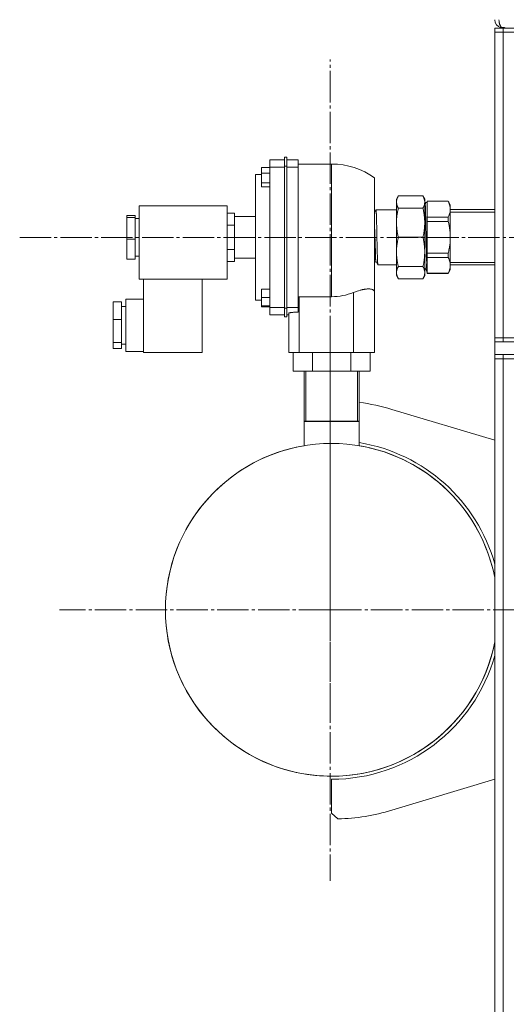
# Model space of a CAD drawing. Units: millimetres. Extents: x 0 to 21052, y -4 to 7425.
# Drawn here: x 11748 to 11980, y 5465 to 5935 of the extents above; entities that cross this region are included whole.
import ezdxf

# ---------------------------------------------------------------- set-up
doc = ezdxf.new("R2010")
doc.units = ezdxf.units.MM
for name, pattern in [('K5LT_AXLED', [19.5, 15, -1.5, 1.5, -1.5]), ('K5LT_BASIC', [0]), ('K5LT_THIN', [0])]:
    doc.linetypes.add(name, pattern=pattern)
for name, color, linetype, true_color in [('G', 3, 'Continuous', 0x00ff00), ('OSI', 2, 'Continuous', 0xffff00), ('R', 1, 'Continuous', 0xff0000), ('WELDING', 7, 'Continuous', 0xffffff)]:
    doc.layers.add(name, color=color, linetype=linetype, true_color=true_color)

msp = doc.modelspace()

# ---------------------------------------------------------------- linework, layer by layer
at = {"layer": 'G', "color": 5, "linetype": 'K5LT_BASIC', "lineweight": 30, "true_color": 0x0000ff}
msp.add_line((11910.14, 5743.35), (11883.7, 5743.35), dxfattribs=at)
at = {"layer": 'OSI', "color": 30, "linetype": 'K5LT_AXLED', "lineweight": 18, "true_color": 0xff8000}
for p, q in [((11896.23, 5603.35), (11896.23, 5916.35)), ((11747.73, 5831.33), (12023.73, 5831.33)), ((11896.23, 5653.35), (11896.23, 5782.85)), ((11896.23, 5653.35), (11766.73, 5653.35)), ((11896.23, 5653.35), (11896.23, 5523.85)), ((11896.23, 5653.35), (12025.73, 5653.35))]:
    msp.add_line(p, q, dxfattribs=at)
at = {"layer": 'R', "color": 7, "linetype": 'K5LT_THIN', "lineweight": 18}
for p, q in [((11978.92, 5931.35), (11974.92, 5931.35)), ((11974.92, 5929.35), (11974.92, 5931.35)), ((11974.92, 5929.35), (11974.92, 5783.35)), ((11974.92, 5929.35), (11978.92, 5929.35)), ((11974.92, 5929.35), (11978.92, 5929.35)), ((11977.8, 5931.51), (11977.91, 5931.9)), ((11978.92, 5931.35), (11978.92, 5931.61)), ((12000.92, 5931.35), (11978.92, 5931.35)), ((11978.92, 5929.35), (11978.92, 5931.35)), ((11978.92, 5929.35), (12000.92, 5929.35)), ((11978.92, 5783.35), (11978.92, 5929.35)), ((11874.42, 5868.34), (11867.42, 5868.34)), ((11867.42, 5864.9), (11867.42, 5868.34)), ((11875.42, 5869.66), (11874.42, 5869.66)), ((11874.42, 5865.35), (11874.42, 5869.66)), ((11875.42, 5869.66), (11875.42, 5865.35)), ((11880.92, 5868.35), (11875.42, 5868.35)), ((11880.92, 5864.9), (11880.92, 5868.35)), ((11863.42, 5864.67), (11863.42, 5862.06)), ((11867.42, 5864.67), (11863.42, 5864.67)), ((11867.42, 5864.67), (11863.42, 5864.67)), ((11863.42, 5864.67), (11863.42, 5864.67)), ((11874.42, 5864.9), (11867.42, 5864.9)), ((11867.42, 5797.8), (11867.42, 5864.9)), ((11874.42, 5797.49), (11874.42, 5865.35)), ((11875.42, 5865.35), (11874.42, 5865.35)), ((11875.42, 5865.35), (11875.42, 5797.49)), ((11880.92, 5864.9), (11875.42, 5864.9)), ((11880.92, 5866.35), (11896.92, 5866.35)), ((11880.92, 5797.8), (11880.92, 5864.9)), ((11896.92, 5831.35), (11896.92, 5866.35)), ((11860.42, 5861.35), (11860.42, 5831.35)), ((11863.42, 5861.35), (11860.42, 5861.35)), ((11867.42, 5862.06), (11863.42, 5862.06)), ((11863.42, 5862.06), (11863.42, 5857.45)), ((11917.42, 5859.72), (11917.42, 5804.99)), ((11867.42, 5857.45), (11863.42, 5857.45)), ((11863.42, 5857.45), (11863.42, 5855.45)), ((11863.42, 5855.45), (11867.42, 5855.45)), ((11927.92, 5849.6), (11928.79, 5851.1)), ((11927.92, 5848.21), (11927.92, 5849.6)), ((11928.79, 5851.1), (11940.56, 5851.1)), ((11941.42, 5849.6), (11940.56, 5851.1)), ((11941.42, 5848.21), (11941.42, 5849.6)), ((11804.92, 5811.35), (11804.92, 5846.35)), ((11846.92, 5846.35), (11804.92, 5846.35)), ((11846.92, 5846.35), (11846.92, 5811.35)), ((11918.12, 5844.53), (11917.42, 5843.09)), ((11918.07, 5844.55), (11927.92, 5844.55)), ((11918.12, 5844.53), (11918.12, 5844.53)), ((11927.92, 5838.33), (11927.92, 5848.21)), ((11928.79, 5845.32), (11940.56, 5845.32)), ((11941.42, 5838.33), (11941.42, 5848.21)), ((11941.42, 5847.45), (11941.69, 5847.99)), ((11941.62, 5848), (11942.66, 5848)), ((11942.66, 5848.56), (11942.66, 5848.6)), ((11942.66, 5848.6), (11952.65, 5848.6)), ((11942.66, 5848.56), (11942.66, 5847.81)), ((11942.66, 5848.56), (11952.65, 5848.56)), ((11942.66, 5841.73), (11942.66, 5847.81)), ((11953.66, 5846.85), (11952.65, 5848.6)), ((11952.65, 5848.56), (11952.65, 5848.6)), ((11953.66, 5844.77), (11953.66, 5846.85)), ((11953.66, 5844.77), (11953.66, 5831.35)), ((11974.92, 5844.57), (11953.66, 5844.57)), ((11798.92, 5841.78), (11798.92, 5840.85)), ((11802.92, 5841.78), (11798.92, 5841.78)), ((11798.92, 5840.85), (11798.92, 5830.41)), ((11802.92, 5840.85), (11798.92, 5840.85)), ((11802.92, 5841.78), (11802.92, 5840.85)), ((11802.92, 5840.85), (11802.92, 5830.41)), ((11804.92, 5840.35), (11802.92, 5840.35)), ((11850.42, 5842.89), (11846.92, 5842.89)), ((11850.42, 5842.89), (11850.42, 5840)), ((11860.42, 5841.35), (11850.42, 5841.35)), ((11850.42, 5840), (11850.42, 5837.1)), ((11942.66, 5841.73), (11942.66, 5840.99)), ((11942.66, 5838.92), (11942.66, 5840.99)), ((11942.66, 5840.99), (11952.65, 5840.99)), ((11952.65, 5840.99), (11952.65, 5838.92)), ((11974.92, 5843.41), (11953.66, 5843.41)), ((11850.42, 5837.1), (11846.92, 5837.1)), ((11850.42, 5837.1), (11850.42, 5831.33)), ((11927.92, 5824.36), (11927.92, 5838.33)), ((11941.42, 5824.36), (11941.42, 5838.33)), ((11942.66, 5838.92), (11952.65, 5838.92)), ((11942.66, 5838.92), (11942.66, 5837.43)), ((11942.66, 5825.27), (11942.66, 5837.43)), ((11802.92, 5830.41), (11798.92, 5830.41)), ((11798.92, 5830.41), (11798.92, 5820.91)), ((11802.92, 5830.41), (11802.92, 5820.91)), ((11850.42, 5831.33), (11850.42, 5825.55)), ((11860.42, 5831.35), (11860.42, 5801.35)), ((11896.92, 5802.98), (11896.92, 5831.35)), ((11928.79, 5831.35), (11940.56, 5831.35)), ((11953.66, 5831.35), (11953.66, 5817.92)), ((11846.92, 5825.55), (11850.42, 5825.55)), ((11850.42, 5825.55), (11850.42, 5822.68)), ((11942.66, 5823.78), (11942.66, 5825.27)), ((11798.92, 5820.91), (11802.92, 5820.91)), ((11804.92, 5822.35), (11802.92, 5822.35)), ((11850.42, 5822.68), (11850.42, 5819.8)), ((11860.42, 5821.35), (11850.42, 5821.35)), ((11927.92, 5814.49), (11927.92, 5824.36)), ((11941.42, 5814.49), (11941.42, 5824.36)), ((11942.66, 5823.78), (11952.65, 5823.78)), ((11942.66, 5821.71), (11942.66, 5823.78)), ((11942.66, 5820.96), (11942.66, 5821.71)), ((11952.65, 5821.71), (11942.66, 5821.71)), ((11942.66, 5814.88), (11942.66, 5820.96)), ((11952.65, 5821.71), (11952.65, 5823.78)), ((11850.42, 5819.8), (11846.92, 5819.8)), ((11918.07, 5820.12), (11917.42, 5818.77)), ((11919.02, 5818.16), (11918.06, 5820.15)), ((11918.07, 5820.13), (11918.07, 5820.13)), ((11918.98, 5818.16), (11927.92, 5818.15)), ((11919.01, 5818.19), (11919.01, 5818.19)), ((11919.02, 5818.16), (11919.02, 5818.16)), ((11928.79, 5817.38), (11940.56, 5817.38)), ((11941.42, 5817.12), (11942.58, 5814.76)), ((11953.66, 5815.85), (11952.65, 5814.1)), ((11974.92, 5819.29), (11953.66, 5819.29)), ((11974.92, 5818.13), (11953.66, 5818.13)), ((11953.66, 5815.85), (11953.66, 5817.92)), ((11846.92, 5811.35), (11804.92, 5811.35)), ((11806.92, 5776.35), (11806.92, 5811.35)), ((11834.92, 5776.35), (11834.92, 5811.35)), ((11927.92, 5813.1), (11927.92, 5814.49)), ((11927.92, 5813.1), (11928.79, 5811.59)), ((11940.56, 5811.59), (11928.79, 5811.59)), ((11941.42, 5813.1), (11940.56, 5811.59)), ((11941.42, 5813.1), (11941.42, 5814.49)), ((11942.5, 5814.73), (11942.5, 5814.73)), ((11942.66, 5814.88), (11942.66, 5814.14)), ((11942.66, 5814.1), (11942.66, 5814.14)), ((11952.65, 5814.14), (11942.66, 5814.14)), ((11942.66, 5814.1), (11952.65, 5814.1)), ((11952.65, 5814.1), (11952.65, 5814.14)), ((11863.42, 5806.64), (11863.42, 5802.64)), ((11867.42, 5806.64), (11863.42, 5806.64)), ((11798.42, 5776.85), (11798.42, 5801.85)), ((11806.92, 5801.85), (11798.42, 5801.85)), ((11867.42, 5802.64), (11863.42, 5802.64)), ((11863.42, 5802.64), (11863.42, 5798.64)), ((11881.42, 5802.98), (11896.92, 5802.98)), ((11881.42, 5802.98), (11881.42, 5776.35)), ((11907.42, 5776.35), (11907.42, 5804.99)), ((11917.42, 5804.99), (11917.42, 5776.35)), ((11796.42, 5800.44), (11792.42, 5800.44)), ((11792.42, 5800.44), (11792.42, 5792.12)), ((11796.42, 5800.44), (11796.42, 5792.12)), ((11798.42, 5798.35), (11796.42, 5798.35)), ((11863.42, 5801.35), (11860.42, 5801.35)), ((11867.42, 5798.64), (11863.42, 5798.64)), ((11863.42, 5798.64), (11863.42, 5798.09)), ((11867.42, 5798.09), (11863.42, 5798.09)), ((11867.42, 5797.8), (11874.42, 5797.8)), ((11867.42, 5794.35), (11867.42, 5797.8)), ((11874.42, 5797.49), (11875.42, 5797.49)), ((11874.42, 5793.3), (11874.42, 5797.49)), ((11875.42, 5797.8), (11880.92, 5797.8)), ((11875.42, 5797.49), (11875.42, 5793.3)), ((11880.92, 5795.62), (11880.92, 5797.8)), ((11874.42, 5794.35), (11867.42, 5794.35)), ((11875.42, 5793.3), (11874.42, 5793.3)), ((11876.42, 5794.35), (11875.42, 5794.35)), ((11876.42, 5776.35), (11876.42, 5795.08)), ((11792.42, 5792.12), (11792.42, 5781.03)), ((11796.42, 5792.12), (11792.42, 5792.12)), ((11796.42, 5792.12), (11796.42, 5781.03)), ((11978.92, 5783.35), (11974.92, 5783.35)), ((11978.92, 5783.35), (11974.92, 5783.35)), ((11974.92, 5783.35), (11974.92, 5781.35)), ((12000.92, 5783.35), (11978.92, 5783.35)), ((11978.92, 5783.35), (11978.92, 5781.35)), ((11796.42, 5781.03), (11792.42, 5781.03)), ((11792.42, 5781.03), (11792.42, 5778.25)), ((11792.42, 5778.25), (11796.42, 5778.25)), ((11796.42, 5781.03), (11796.42, 5778.25)), ((11798.42, 5780.35), (11796.42, 5780.35)), ((11974.92, 5781.35), (11978.92, 5781.35)), ((11974.92, 5775.35), (11974.92, 5781.35)), ((11978.92, 5781.35), (12000.92, 5781.35)), ((11806.92, 5776.85), (11798.42, 5776.85)), ((11806.92, 5776.35), (11834.92, 5776.35)), ((11881.42, 5776.35), (11876.42, 5776.35)), ((11878.45, 5767.35), (11878.45, 5776.35)), ((11881.42, 5776.35), (11907.42, 5776.35)), ((11887.69, 5767.35), (11887.69, 5776.35)), ((11906.16, 5767.35), (11906.16, 5776.35)), ((11917.42, 5776.35), (11907.42, 5776.35)), ((11915.4, 5767.35), (11915.4, 5776.35)), ((11978.92, 5775.35), (11974.92, 5775.35)), ((11974.92, 5773.35), (11974.92, 5775.35)), ((11974.92, 5773.35), (11974.92, 4077.35)), ((11974.92, 5773.35), (11978.92, 5773.35)), ((11974.92, 5773.35), (11978.92, 5773.35)), ((12000.92, 5775.35), (11978.92, 5775.35)), ((11978.92, 5773.35), (11978.92, 5775.35)), ((11978.92, 4077.35), (11978.92, 5773.35)), ((12000.92, 5773.35), (11978.92, 5773.35)), ((11878.45, 5767.35), (11887.69, 5767.35)), ((11883.7, 5767.35), (11883.7, 5731.74)), ((11884.61, 5767.35), (11884.61, 5743.35)), ((11887.69, 5767.35), (11906.16, 5767.35)), ((11906.16, 5767.35), (11915.4, 5767.35)), ((11909.24, 5767.35), (11909.24, 5743.35)), ((11910.14, 5767.35), (11910.14, 5731.74)), ((11925.66, 5749.13), (11974.92, 5734.35)), ((11974.92, 5734.35), (11925.66, 5749.13)), ((11896.92, 5556.22), (11896.92, 5572.35)), ((11974.92, 5572.35), (11925.66, 5557.57)), ((11925.66, 5557.57), (11974.92, 5572.35)), ((11896.92, 5556.22), (11899.92, 5553.39))]:
    msp.add_line(p, q, dxfattribs=at)
msp.add_circle((11896.92, 5653.35), 0.05, dxfattribs=at)
for centre, radius, start, end in [((11978.92, 5935.35), 4, 180, 253.629), ((11978.92, 5935.35), 4, 253.629, 270), ((11896.92, 5831.35), 35, 54.1465, 90), ((11941.62, 5847.99), 0.00716, 111.2427, 209.6532), ((11896.55, 5820.26), 45.02, 354.6851, 355.6953), ((11896.92, 5831.35), 28.37, 270, 291.7239), ((11896.92, 5653.35), 100, 73.2984, 82.403), ((11896.92, 5653.35), 100, 73.2984, 82.4032), ((11896.92, 5653.35), 79.5, 11.1477, 348.8523), ((11896.92, 5653.35), 79.5, 99.5725, 348.8523), ((11896.92, 5653.35), 81, 15.6425, 80.6064), ((11896.92, 5653.35), 79.5, 11.1477, 80.4275), ((11896.92, 5653.35), 81, 270, 344.3575), ((11896.92, 5653.35), 100, 271.7184, 286.7016), ((11896.92, 5653.35), 100, 271.7182, 286.7016)]:
    msp.add_arc(centre, radius, start, end, dxfattribs=at)
at = {"layer": 'WELDING', "color": 7, "linetype": 'K5LT_THIN', "lineweight": 18}
for points, knots in [([(11976.92, 5935.35), (11976.92, 5935.16), (11976.94, 5934.81), (11976.99, 5934.32), (11977.06, 5933.88), (11977.15, 5933.47), (11977.27, 5933.08), (11977.42, 5932.71), (11977.58, 5932.38), (11977.76, 5932.09), (11977.95, 5931.84), (11978.15, 5931.65), (11978.29, 5931.55), (11978.36, 5931.51)], [0, 0, 0, 0, 1.534253, 2.872886, 4.069356, 5.29864, 6.567689, 7.822198, 9.084578, 10.3548, 11.602719, 12.820093, 14, 14, 14, 14]), ([(11978.36, 5931.51), (11978.41, 5931.52), (11978.5, 5931.55), (11978.64, 5931.58), (11978.77, 5931.6), (11978.91, 5931.61), (11979.04, 5931.61), (11979.18, 5931.6), (11979.31, 5931.58), (11979.44, 5931.55), (11979.56, 5931.51), (11979.67, 5931.47), (11979.77, 5931.44), (11979.84, 5931.4), (11979.9, 5931.37), (11979.94, 5931.36), (11979.96, 5931.35), (11979.96, 5931.35), (11979.96, 5931.35)], [0, 0, 0, 0, 1.507622, 2.819097, 3.974427, 5.148665, 6.346922, 7.532038, 8.733217, 9.954623, 11.200501, 12.462531, 13.723009, 14.964857, 16.179465, 17.346682, 18.283921, 19, 19, 19, 19]), ([(11927.92, 5848.21), (11927.92, 5848.32), (11927.93, 5848.53), (11927.96, 5848.81), (11928, 5849.08), (11928.06, 5849.33), (11928.12, 5849.56), (11928.17, 5849.73), (11928.22, 5849.88), (11928.28, 5850.05), (11928.38, 5850.29), (11928.54, 5850.64), (11928.69, 5850.92), (11928.79, 5851.1)], [0, 0, 0, 0, 1.613443, 3.162724, 4.107235, 5.706727, 6.793064, 7.556624, 8.143192, 8.946709, 9.979992, 11.536006, 14, 14, 14, 14]), ([(11941.42, 5848.21), (11941.42, 5848.43), (11941.4, 5848.77), (11941.32, 5849.22), (11941.23, 5849.57), (11941.11, 5849.94), (11940.91, 5850.45), (11940.71, 5850.84), (11940.56, 5851.1)], [0, 0, 0, 0, 2.05681, 3.110845, 4.203121, 5.327877, 6.507919, 9, 9, 9, 9]), ([(11918.11, 5844.51), (11918.11, 5844.51), (11918.11, 5844.51), (11918.11, 5844.51), (11918.12, 5844.51), (11918.12, 5844.51), (11918.13, 5844.51), (11918.14, 5844.51), (11918.14, 5844.51), (11918.15, 5844.5), (11918.16, 5844.49), (11918.16, 5844.46), (11918.17, 5844.43), (11918.17, 5844.39), (11918.18, 5844.34), (11918.19, 5844.28), (11918.19, 5844.19), (11918.2, 5844.05), (11918.21, 5843.85), (11918.22, 5843.59), (11918.23, 5843.32), (11918.26, 5843.03), (11918.28, 5842.71), (11918.3, 5842.39), (11918.31, 5842.03), (11918.32, 5841.61), (11918.33, 5841.1), (11918.34, 5840.59), (11918.35, 5840.1), (11918.37, 5839.61), (11918.39, 5839.09), (11918.41, 5838.55), (11918.43, 5838.03), (11918.44, 5837.49), (11918.45, 5836.86), (11918.46, 5836.15), (11918.47, 5835.42), (11918.49, 5834.71), (11918.51, 5833.98), (11918.54, 5833.28), (11918.55, 5832.6), (11918.57, 5831.95), (11918.57, 5831.25), (11918.58, 5830.54), (11918.59, 5829.85), (11918.61, 5829.19), (11918.63, 5828.49), (11918.65, 5827.77), (11918.67, 5827.08), (11918.69, 5826.44), (11918.7, 5825.8), (11918.71, 5825.16), (11918.72, 5824.57), (11918.73, 5824.04), (11918.75, 5823.52), (11918.77, 5822.98), (11918.79, 5822.47), (11918.81, 5822.02), (11918.82, 5821.59), (11918.83, 5821.15), (11918.83, 5820.72), (11918.84, 5820.33), (11918.86, 5819.96), (11918.88, 5819.61), (11918.9, 5819.29), (11918.92, 5819.07), (11918.93, 5818.92), (11918.94, 5818.81), (11918.95, 5818.72), (11918.95, 5818.63), (11918.96, 5818.56), (11918.96, 5818.5), (11918.97, 5818.44), (11918.97, 5818.39), (11918.97, 5818.36), (11918.97, 5818.33), (11918.97, 5818.31), (11918.98, 5818.29), (11918.98, 5818.27), (11918.98, 5818.25), (11918.99, 5818.23), (11919, 5818.2), (11919.01, 5818.19), (11919.01, 5818.17), (11919.01, 5818.17), (11919.02, 5818.16), (11919.02, 5818.16)], [0, 0, 0, 0, 0.035717, 0.225715, 0.450713, 0.751336, 1.15958, 1.676203, 2.197112, 2.659804, 3.062891, 3.55594, 4.108111, 4.686218, 5.271339, 5.871888, 6.614349, 7.63603, 9.08443, 10.594491, 12.07285, 13.551664, 15.120124, 16.507663, 17.647777, 19.10529, 20.790854, 22.451986, 23.750602, 25.080005, 26.6423, 28.129281, 29.391943, 30.597402, 32.0764, 33.770527, 35.379353, 36.958935, 38.611418, 40.252837, 41.665417, 42.988526, 44.44177, 46.04095, 47.443074, 48.835562, 50.352362, 52.096128, 53.612551, 55.027468, 56.454353, 58.074925, 59.548177, 60.814659, 62.100925, 63.641619, 65.149117, 66.439358, 67.648459, 69.114494, 70.776088, 72.218564, 73.569803, 75.179681, 76.7898, 78.109552, 78.832477, 79.521768, 80.257211, 80.97615, 81.578767, 82.108061, 82.635632, 83.237992, 83.81374, 84.329581, 84.709002, 85.034109, 85.341557, 85.631345, 85.915474, 86.172293, 86.401803, 86.604003, 86.804525, 87, 87, 87, 87]), ([(11928.79, 5845.32), (11928.72, 5845.43), (11928.6, 5845.66), (11928.44, 5845.98), (11928.31, 5846.29), (11928.22, 5846.54), (11928.15, 5846.75), (11928.1, 5846.91), (11928.06, 5847.1), (11927.99, 5847.39), (11927.94, 5847.78), (11927.92, 5848.07), (11927.92, 5848.21)], [0, 0, 0, 0, 1.572808, 2.983596, 4.224231, 5.579811, 6.336146, 7.09092, 7.700023, 8.91147, 11.170755, 13, 13, 13, 13]), ([(11927.92, 5838.33), (11927.92, 5838.6), (11927.93, 5839.12), (11927.96, 5839.78), (11928, 5840.44), (11928.05, 5840.99), (11928.1, 5841.43), (11928.14, 5841.74), (11928.17, 5842), (11928.22, 5842.34), (11928.27, 5842.67), (11928.36, 5843.24), (11928.52, 5844.13), (11928.69, 5844.89), (11928.79, 5845.32)], [0, 0, 0, 0, 1.728689, 3.388633, 4.400609, 6.11435, 7.040489, 7.278283, 8.096383, 8.724848, 9.396096, 10.225961, 12.360006, 15, 15, 15, 15]), ([(11940.56, 5845.32), (11940.74, 5845.63), (11941.02, 5846.2), (11941.28, 5846.98), (11941.4, 5847.62), (11941.42, 5848.03), (11941.42, 5848.21)], [0, 0, 0, 0, 2.192714, 3.981768, 5.664057, 7, 7, 7, 7]), ([(11941.42, 5838.33), (11941.42, 5838.87), (11941.4, 5839.68), (11941.32, 5840.78), (11941.23, 5841.62), (11941.11, 5842.5), (11940.91, 5843.74), (11940.71, 5844.68), (11940.56, 5845.32)], [0, 0, 0, 0, 2.05681, 3.110845, 4.203121, 5.327877, 6.507919, 9, 9, 9, 9]), ([(11941.62, 5848), (11941.62, 5848), (11941.62, 5848), (11941.63, 5847.99), (11941.66, 5847.95), (11941.7, 5847.89), (11941.73, 5847.8), (11941.75, 5847.72), (11941.76, 5847.65), (11941.75, 5847.57), (11941.74, 5847.45), (11941.71, 5847.29), (11941.69, 5847.09), (11941.67, 5846.91), (11941.67, 5846.75), (11941.68, 5846.59), (11941.7, 5846.41), (11941.74, 5846.16), (11941.79, 5845.87), (11941.83, 5845.56), (11941.86, 5845.28), (11941.87, 5845.06), (11941.87, 5844.87), (11941.87, 5844.64), (11941.86, 5844.34), (11941.84, 5843.95), (11941.82, 5843.53), (11941.8, 5843.16), (11941.8, 5842.84), (11941.8, 5842.57), (11941.81, 5842.29), (11941.83, 5841.96), (11941.86, 5841.55), (11941.91, 5841.07), (11941.95, 5840.58), (11941.98, 5840.13), (11942, 5839.7), (11942, 5839.26), (11941.99, 5838.76), (11941.97, 5838.17), (11941.94, 5837.56), (11941.93, 5837.01), (11941.92, 5836.58), (11941.93, 5836.19), (11941.94, 5835.74), (11941.97, 5835.18), (11942.02, 5834.56), (11942.06, 5833.95), (11942.1, 5833.43), (11942.12, 5833.01), (11942.12, 5832.65), (11942.13, 5832.28), (11942.12, 5831.82), (11942.1, 5831.25), (11942.08, 5830.6), (11942.06, 5829.96), (11942.05, 5829.43), (11942.05, 5828.99), (11942.06, 5828.53), (11942.09, 5827.97), (11942.14, 5827.35), (11942.19, 5826.75), (11942.22, 5826.24), (11942.24, 5825.83), (11942.25, 5825.46), (11942.25, 5825.06), (11942.24, 5824.56), (11942.22, 5823.99), (11942.2, 5823.41), (11942.18, 5822.91), (11942.17, 5822.5), (11942.18, 5822.14), (11942.19, 5821.75), (11942.22, 5821.3), (11942.27, 5820.8), (11942.32, 5820.32), (11942.35, 5819.9), (11942.37, 5819.57), (11942.38, 5819.28), (11942.38, 5818.98), (11942.36, 5818.64), (11942.34, 5818.25), (11942.32, 5817.87), (11942.31, 5817.55), (11942.3, 5817.3), (11942.31, 5817.07), (11942.32, 5816.84), (11942.35, 5816.58), (11942.4, 5816.32), (11942.44, 5816.09), (11942.47, 5815.88), (11942.49, 5815.71), (11942.51, 5815.54), (11942.5, 5815.36), (11942.48, 5815.18), (11942.45, 5815.03), (11942.44, 5814.93), (11942.43, 5814.87), (11942.43, 5814.84), (11942.44, 5814.81), (11942.44, 5814.79), (11942.45, 5814.77), (11942.46, 5814.75), (11942.48, 5814.74), (11942.5, 5814.73), (11942.5, 5814.73)], [0, 0, 0, 0, 0.282247, 1.20108, 2.5262, 4.207581, 5.626869, 6.615931, 7.186485, 7.897775, 8.890255, 10.163911, 11.453454, 12.54021, 13.424191, 14.2217, 15.173435, 16.426027, 18.000459, 19.463441, 20.612849, 21.357362, 21.989124, 22.691388, 23.625888, 24.798764, 26.001942, 27.005078, 27.802031, 28.513554, 29.25633, 30.176809, 31.374487, 32.873738, 34.295055, 35.498504, 36.515665, 37.503043, 38.589639, 39.748213, 41.063256, 42.160618, 43.020771, 43.702778, 44.669842, 45.986551, 47.576724, 49.079373, 50.268633, 51.145056, 51.857825, 52.56822, 53.417435, 54.466611, 55.716956, 56.960489, 57.961367, 58.760118, 59.664511, 60.929418, 62.530345, 64.053642, 65.269798, 66.179451, 66.918674, 67.76186, 68.771858, 69.991705, 71.197203, 72.307618, 73.18751, 73.995787, 74.916896, 76.18627, 77.745814, 79.299073, 80.573061, 81.596452, 82.368223, 83.188766, 84.120962, 85.284931, 86.496848, 87.53477, 88.396741, 89.200089, 90.22397, 91.518853, 93.024441, 94.518185, 95.772363, 96.788554, 97.758565, 98.91682, 100.261924, 101.513561, 102.454172, 103.085152, 103.497068, 103.836008, 104.101975, 104.45698, 104.972617, 105.654442, 106, 106, 106, 106]), ([(11952.65, 5848.56), (11952.73, 5848.4), (11952.87, 5848.11), (11953.03, 5847.73), (11953.17, 5847.37), (11953.28, 5847.07), (11953.35, 5846.84), (11953.4, 5846.67), (11953.43, 5846.54), (11953.48, 5846.34), (11953.55, 5846.02), (11953.62, 5845.55), (11953.66, 5845.1), (11953.66, 5844.83), (11953.66, 5844.77)], [0, 0, 0, 0, 1.799804, 3.384959, 4.318163, 5.915611, 6.824595, 7.067694, 7.870271, 8.463453, 9.469059, 11.78277, 14.240369, 15, 15, 15, 15]), ([(11952.65, 5840.99), (11952.84, 5841.36), (11953.14, 5842.04), (11953.44, 5842.97), (11953.62, 5843.87), (11953.66, 5844.45), (11953.66, 5844.77)], [0, 0, 0, 0, 1.925922, 3.648438, 5.147257, 7, 7, 7, 7]), ([(11918.07, 5820.13), (11918.05, 5820.17), (11918.01, 5820.32), (11917.96, 5820.74), (11917.92, 5821.31), (11917.89, 5822.04), (11917.87, 5822.83), (11917.86, 5823.56), (11917.84, 5824.75), (11917.82, 5825.96), (11917.78, 5827.16), (11917.73, 5828.67), (11917.66, 5830.32), (11917.59, 5831.93), (11917.54, 5833.46), (11917.5, 5834.88), (11917.47, 5836.36), (11917.46, 5837.31), (11917.45, 5838.32), (11917.44, 5838.69)], [0, 0, 0, 0, 1.198394, 2.517242, 3.690107, 4.846783, 5.94562, 6.934298, 7.999182, 9.162701, 10.455061, 11.712113, 12.987939, 14.280129, 15.524475, 16.714266, 17.922657, 19.087833, 20, 20, 20, 20]), ([(11928.79, 5831.35), (11928.72, 5831.63), (11928.6, 5832.18), (11928.46, 5832.88), (11928.34, 5833.56), (11928.24, 5834.14), (11928.18, 5834.59), (11928.14, 5834.92), (11928.1, 5835.2), (11928.06, 5835.58), (11928.03, 5835.97), (11927.98, 5836.54), (11927.94, 5837.32), (11927.92, 5837.97), (11927.92, 5838.33)], [0, 0, 0, 0, 1.814778, 3.442611, 4.41119, 6.083054, 7.048699, 7.310938, 8.181831, 8.884642, 9.840497, 10.751095, 12.60265, 15, 15, 15, 15]), ([(11940.56, 5831.35), (11940.74, 5832.12), (11941.02, 5833.48), (11941.28, 5835.36), (11941.4, 5836.92), (11941.42, 5837.9), (11941.42, 5838.33)], [0, 0, 0, 0, 2.192714, 3.981768, 5.664057, 7, 7, 7, 7]), ([(11952.65, 5838.92), (11952.73, 5838.61), (11952.87, 5838.02), (11953.03, 5837.27), (11953.17, 5836.55), (11953.28, 5835.95), (11953.35, 5835.48), (11953.4, 5835.15), (11953.43, 5834.88), (11953.47, 5834.55), (11953.51, 5834.18), (11953.57, 5833.58), (11953.64, 5832.62), (11953.66, 5831.82), (11953.66, 5831.35)], [0, 0, 0, 0, 1.799804, 3.384959, 4.318163, 5.915611, 6.824595, 7.067694, 7.870271, 8.463453, 9.092759, 10.12014, 12.11124, 15, 15, 15, 15]), ([(11927.92, 5824.36), (11927.92, 5824.63), (11927.93, 5825.15), (11927.96, 5825.81), (11928, 5826.47), (11928.05, 5827.03), (11928.1, 5827.47), (11928.14, 5827.77), (11928.17, 5828.04), (11928.22, 5828.37), (11928.27, 5828.7), (11928.36, 5829.28), (11928.52, 5830.16), (11928.69, 5830.92), (11928.79, 5831.35)], [0, 0, 0, 0, 1.728689, 3.388633, 4.400609, 6.11435, 7.040489, 7.278283, 8.096383, 8.724848, 9.396096, 10.225961, 12.360006, 15, 15, 15, 15]), ([(11941.42, 5824.36), (11941.42, 5824.9), (11941.4, 5825.71), (11941.32, 5826.81), (11941.23, 5827.66), (11941.11, 5828.53), (11940.91, 5829.77), (11940.71, 5830.71), (11940.56, 5831.35)], [0, 0, 0, 0, 2.05681, 3.110845, 4.203121, 5.327877, 6.507919, 9, 9, 9, 9]), ([(11952.65, 5823.78), (11952.84, 5824.52), (11953.14, 5825.89), (11953.44, 5827.75), (11953.62, 5829.54), (11953.66, 5830.7), (11953.66, 5831.35)], [0, 0, 0, 0, 1.925922, 3.648438, 5.147257, 7, 7, 7, 7]), ([(11928.79, 5817.38), (11928.72, 5817.67), (11928.6, 5818.21), (11928.46, 5818.92), (11928.34, 5819.6), (11928.24, 5820.17), (11928.18, 5820.62), (11928.14, 5820.95), (11928.1, 5821.23), (11928.06, 5821.62), (11928.03, 5822.01), (11927.98, 5822.57), (11927.94, 5823.35), (11927.92, 5824), (11927.92, 5824.36)], [0, 0, 0, 0, 1.814778, 3.442611, 4.41119, 6.083054, 7.048699, 7.310938, 8.181831, 8.884642, 9.840497, 10.751095, 12.60265, 15, 15, 15, 15]), ([(11940.56, 5817.38), (11940.74, 5818.15), (11941.02, 5819.51), (11941.28, 5821.39), (11941.4, 5822.95), (11941.42, 5823.93), (11941.42, 5824.36)], [0, 0, 0, 0, 2.192714, 3.981768, 5.664057, 7, 7, 7, 7]), ([(11953.66, 5817.92), (11953.66, 5818.21), (11953.63, 5818.64), (11953.54, 5819.22), (11953.44, 5819.67), (11953.31, 5820.15), (11953.07, 5820.83), (11952.83, 5821.35), (11952.65, 5821.71)], [0, 0, 0, 0, 1.99199, 3.021148, 4.100424, 5.222666, 6.420155, 9, 9, 9, 9]), ([(11927.92, 5814.49), (11927.92, 5814.6), (11927.93, 5814.81), (11927.96, 5815.09), (11928, 5815.36), (11928.06, 5815.6), (11928.12, 5815.84), (11928.17, 5816.01), (11928.22, 5816.16), (11928.28, 5816.33), (11928.38, 5816.56), (11928.54, 5816.92), (11928.69, 5817.2), (11928.79, 5817.38)], [0, 0, 0, 0, 1.613443, 3.162724, 4.107235, 5.706727, 6.793064, 7.556624, 8.143192, 8.946709, 9.979992, 11.536006, 14, 14, 14, 14]), ([(11941.42, 5814.49), (11941.42, 5814.71), (11941.4, 5815.05), (11941.32, 5815.5), (11941.23, 5815.85), (11941.11, 5816.21), (11940.91, 5816.73), (11940.71, 5817.12), (11940.56, 5817.38)], [0, 0, 0, 0, 2.05681, 3.110845, 4.203121, 5.327877, 6.507919, 9, 9, 9, 9]), ([(11953.66, 5817.92), (11953.66, 5817.78), (11953.65, 5817.55), (11953.62, 5817.19), (11953.58, 5816.86), (11953.52, 5816.55), (11953.47, 5816.31), (11953.42, 5816.11), (11953.38, 5815.95), (11953.32, 5815.77), (11953.26, 5815.58), (11953.16, 5815.27), (11952.96, 5814.79), (11952.77, 5814.37), (11952.65, 5814.14)], [0, 0, 0, 0, 1.715882, 2.841296, 4.397907, 5.749342, 6.769728, 7.278944, 8.096954, 8.724773, 9.3958, 10.225978, 12.359742, 15, 15, 15, 15]), ([(11928.79, 5811.59), (11928.72, 5811.71), (11928.6, 5811.94), (11928.44, 5812.26), (11928.31, 5812.57), (11928.22, 5812.82), (11928.15, 5813.03), (11928.1, 5813.19), (11928.06, 5813.38), (11927.99, 5813.67), (11927.94, 5814.06), (11927.92, 5814.35), (11927.92, 5814.49)], [0, 0, 0, 0, 1.572808, 2.983596, 4.224231, 5.579811, 6.336146, 7.09092, 7.700023, 8.91147, 11.170754, 13, 13, 13, 13]), ([(11940.56, 5811.59), (11940.74, 5811.91), (11941.02, 5812.48), (11941.28, 5813.25), (11941.4, 5813.9), (11941.42, 5814.31), (11941.42, 5814.49)], [0, 0, 0, 0, 2.192714, 3.981768, 5.664057, 7, 7, 7, 7]), ([(11942.5, 5814.73), (11942.51, 5814.72), (11942.52, 5814.72), (11942.54, 5814.71), (11942.56, 5814.7), (11942.57, 5814.7), (11942.57, 5814.7)], [0, 0, 0, 0, 1.408069, 4.006264, 5.842588, 7, 7, 7, 7]), ([(11907.42, 5804.99), (11907.99, 5805.22), (11909.02, 5805.6), (11910.29, 5806), (11911.15, 5806.22), (11911.78, 5806.37), (11912.36, 5806.49), (11912.98, 5806.59), (11913.61, 5806.66), (11914.25, 5806.7), (11914.88, 5806.7), (11915.41, 5806.65), (11915.87, 5806.56), (11916.23, 5806.45), (11916.57, 5806.31), (11916.91, 5806.09), (11917.21, 5805.78), (11917.39, 5805.4), (11917.42, 5805.12), (11917.42, 5804.99)], [0, 0, 0, 0, 2.25956, 4.056132, 5.079397, 5.736864, 6.695053, 7.50755, 8.485797, 9.597979, 10.627019, 11.808065, 12.686669, 13.627012, 14.497794, 15.600436, 17.130251, 18.691364, 20, 20, 20, 20]), ([(11876.42, 5795.08), (11876.42, 5795.1), (11876.47, 5795.16), (11876.65, 5795.23), (11876.9, 5795.3), (11877.18, 5795.35), (11877.5, 5795.4), (11877.8, 5795.44), (11878.18, 5795.48), (11878.63, 5795.52), (11879.17, 5795.56), (11879.79, 5795.59), (11880.37, 5795.61), (11880.77, 5795.62), (11880.92, 5795.62)], [0, 0, 0, 0, 1.735141, 3.201741, 4.56985, 5.923497, 6.705266, 7.930413, 8.691488, 9.942293, 11.374406, 12.536869, 14.033206, 15, 15, 15, 15])]:
    msp.add_open_spline(points, degree=3, knots=knots, dxfattribs=at)
msp.add_open_spline([(11880.92, 5802.96), (11881.09, 5802.97), (11881.26, 5802.98), (11881.42, 5802.98)], degree=3, dxfattribs=at)

doc.saveas('drawing.dxf')
